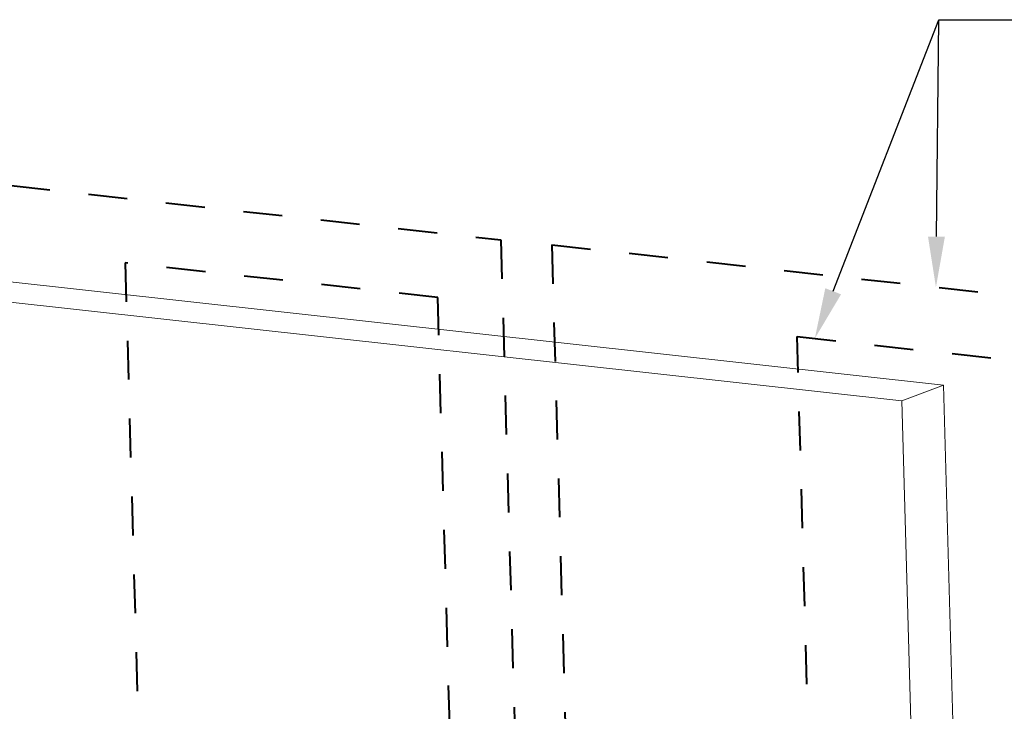
# Model space of a CAD drawing. Units: inches. Extents: x 0 to 11, y 0.1 to 8.4.
# Drawn here: x 6.3 to 8.8, y 3.9 to 5.7 of the extents above; entities that cross this region are included whole.
import ezdxf

# ---------------------------------------------------------------- set-up
doc = ezdxf.new("R2010")
doc.units = ezdxf.units.IN
doc.header["$MEASUREMENT"] = 0
doc.linetypes.add('HIDDEN', pattern=[0.075, 0.05, -0.025])
doc.layers.add('FORMAT', color=7, linetype='Continuous')
doc.layers.add('SLD-0', color=179, linetype='Continuous')

msp = doc.modelspace()

# ---------------------------------------------------------------- linework, layer by layer
at = {"color": 7, "linetype": 'Continuous', "lineweight": 15}
for p, q in [((8.6279, 4.7222), (2.3188, 5.4206)), ((8.5211, 4.6825), (2.212, 5.381)), ((8.5211, 4.6825), (8.6279, 4.7222)), ((8.6279, 4.7222), (8.7378, 0.8194)), ((8.6255, 0.9749), (8.5211, 4.6825))]:
    msp.add_line(p, q, dxfattribs=at)
at = {"layer": 'FORMAT', "color": 7, "linetype": 'HIDDEN', "lineweight": 40}
for p, q in [((7.4921, 5.0954), (7.5446, 3.2329)), ((7.6228, 5.0829), (7.6753, 3.2185)), ((8.3057, 2.9556), (8.2525, 4.8473)), ((8.2525, 4.8473), (9.7092, 4.6861))]:
    msp.add_line(p, q, dxfattribs=at)
at = {"layer": 'FORMAT', "color": 7}
for points in [[(8.345, 4.9635), (8.6158, 5.6606), (8.8618, 5.6606)], [(8.61, 5.1037), (8.6158, 5.6606), (8.8618, 5.6606)]]:
    msp.add_lwpolyline(points, dxfattribs=at)
for points in [[(8.6317, 5.1035), (8.6087, 4.9737), (8.5883, 5.1039)], [(8.3652, 4.9556), (8.2979, 4.8423), (8.3248, 4.9713)]]:
    msp.add_solid(points, dxfattribs=at)
at = {"layer": 'SLD-0', "color": 7, "linetype": 'HIDDEN', "lineweight": 40}
for p, q in [((2.4582, 5.6527), (7.4921, 5.0954)), ((7.6228, 5.0829), (9.6724, 4.856)), ((7.3302, 4.9476), (6.528, 5.0364)), ((6.528, 5.0364), (6.6189, 1.8066)), ((7.3779, 3.2514), (7.3302, 4.9476))]:
    msp.add_line(p, q, dxfattribs=at)

doc.saveas('drawing.dxf')
